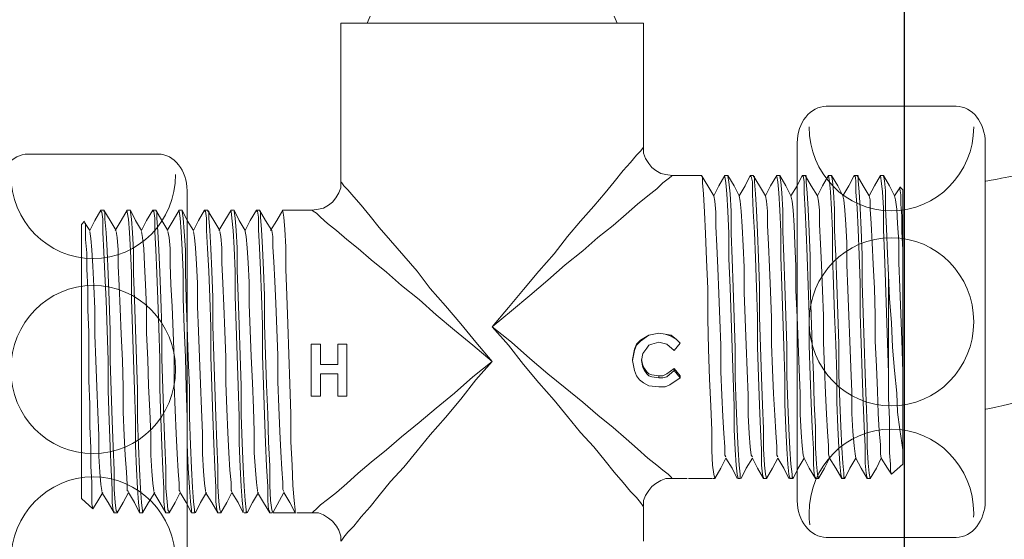
# Model space of a CAD drawing. Units: millimetres. Extents: x 1680 to 2084, y 304 to 587.
# Drawn here: x 1816 to 1826, y 411 to 416 of the extents above; entities that cross this region are included whole.
import ezdxf

# ---------------------------------------------------------------- set-up
doc = ezdxf.new("R2010")
doc.units = ezdxf.units.MM
doc.linetypes.add('CENTER', pattern=[50.8, 31.75, -6.35, 6.35, -6.35])
doc.layers.add('layer 1', color=7, linetype='Continuous')
doc.styles.add('ROMANS', font='romans')
doc.styles.get("Standard").update_dxf_attribs({"font": 'arial.ttf'})
doc.dimstyles.new('ISO-25', dxfattribs={"dimtxt": 2.5, "dimasz": 2.5, "dimexe": 1.25, "dimexo": 0.625, "dimtad": 1, "dimtxsty": 'Standard', "dimcen": 2.5, "dimadec": 0, "dimazin": 0, "dimtfac": 1, "dimtmove": 0, "dimatfit": 3, "dimfxl": 0, "dimarcsym": 0})

# ---------------------------------------------------------------- blocks, each defined once
blk = doc.blocks.new('connector')
at = {"layer": 'layer 1', "color": 7, "lineweight": 18}
for points in [[(1463.0126, -1233.6902), (1462.8131, -1233.6902), (1462.6477, -1233.8205), (1462.6477, -1233.9796)], [(1466.5748, -1233.6902), (1466.5748, -1233.6902), (1463.0126, -1233.6902), (1463.0126, -1233.6902)], [(1466.9396, -1233.9796), (1466.9396, -1233.8205), (1466.7757, -1233.6902), (1466.5748, -1233.6902)], [(1462.6477, -1233.9796), (1462.6477, -1233.9796), (1462.6477, -1235.2729), (1462.6477, -1235.2729)], [(1466.9396, -1235.2729), (1466.9396, -1235.2729), (1466.9396, -1233.9796), (1466.9396, -1233.9796)], [(1462.6477, -1235.2729), (1462.6477, -1235.4328), (1462.8131, -1235.5616), (1463.0126, -1235.5616)], [(1466.5748, -1235.5616), (1466.7757, -1235.5616), (1466.9396, -1235.4328), (1466.9396, -1235.2729)], [(1463.0126, -1235.5616), (1463.0126, -1235.5616), (1466.5748, -1235.5616), (1466.5748, -1235.5616)]]:
    blk.add_open_spline(points, degree=3, dxfattribs=at)
for points, knots in [([(1462.7725, -1233.8143), (1462.8117, -1233.8108), (1462.8479, -1233.8081), (1462.8865, -1233.8081), (1463.3495, -1233.8081), (1463.7261, -1234.1746), (1463.7261, -1234.6266), (1463.7261, -1235.08), (1463.3495, -1235.4465), (1462.8865, -1235.4465), (1462.8751, -1235.4465), (1462.8638, -1235.4465), (1462.85, -1235.4452)], [0, 0, 0, 0, 1, 1, 1, 2, 2, 2, 3, 3, 3, 4, 4, 4, 4]), ([(1464.794, -1233.8081), (1465.2578, -1233.8081), (1465.6312, -1234.1746), (1465.6312, -1234.6266), (1465.6312, -1235.08), (1465.2578, -1235.4465), (1464.794, -1235.4465), (1464.3296, -1235.4465), (1463.9569, -1235.08), (1463.9569, -1234.6266), (1463.9569, -1234.1746), (1464.3296, -1233.8081), (1464.794, -1233.8081)], [0, 0, 0, 0, 1, 1, 1, 2, 2, 2, 3, 3, 3, 4, 4, 4, 4]), ([(1466.7357, -1235.4465), (1466.272, -1235.4465), (1465.8985, -1235.08), (1465.8985, -1234.6259), (1465.8985, -1234.1746), (1466.272, -1233.8081), (1466.7357, -1233.8081)], [0, 0, 0, 0, 1, 1, 1, 2, 2, 2, 2])]:
    blk.add_open_spline(points, degree=3, knots=knots, dxfattribs=at)
blk = doc.blocks.new('*D13')
at = {"color": 2, "lineweight": -2}
for p, q in [((1823.3046, 433.4926), (1837.1244, 433.4926)), ((1835.8744, 430.9926), (1835.8744, 410.0559)), ((1821.5686, 407.5559), (1837.1244, 407.5559))]:
    blk.add_line(p, q, dxfattribs=at)
at = {"color": 2}
for points in [[(1835.4578, 430.9926), (1836.2911, 430.9926), (1835.8744, 433.4926)], [(1835.4578, 410.0559), (1836.2911, 410.0559), (1835.8744, 407.5559)]]:
    blk.add_solid(points, dxfattribs=at)
at = {"layer": 'Defpoints', "color": 0}
for p in [(1822.6796, 433.4926), (1820.9436, 407.5559), (1835.8744, 407.5559)]:
    blk.add_point(p, dxfattribs=at)
at = {"color": 2, "insert": (1833.9994, 420.5242), "char_height": 2.5, "attachment_point": 5, "rotation": 90, "style": 'ROMANS'}
blk.add_mtext('180', dxfattribs=at)
blk = doc.blocks.new('*D11')
at = {"color": 2, "lineweight": -2}
for p, q in [((1805.4806, 418.1307), (1805.4806, 400.8215)), ((1825.0441, 418.1307), (1825.0441, 400.8215)), ((1807.9806, 402.0715), (1822.5441, 402.0715))]:
    blk.add_line(p, q, dxfattribs=at)
at = {"color": 2}
for points in [[(1807.9806, 402.4881), (1807.9806, 401.6548), (1805.4806, 402.0715)], [(1822.5441, 402.4881), (1822.5441, 401.6548), (1825.0441, 402.0715)]]:
    blk.add_solid(points, dxfattribs=at)
at = {"layer": 'Defpoints', "color": 0}
for p in [(1805.4806, 418.7557), (1825.0441, 418.7557), (1825.0441, 402.0715)]:
    blk.add_point(p, dxfattribs=at)
at = {"color": 2, "insert": (1815.2623, 403.9465), "char_height": 2.5, "attachment_point": 5, "style": 'ROMANS'}
blk.add_mtext('136', dxfattribs=at)

msp = doc.modelspace()

# ---------------------------------------------------------------- linework, layer by layer
at = {"layer": 'layer 1', "color": 7, "lineweight": 5}
for points in [[(1819.72916, 415.97481), (1819.69953, 415.90384)], [(1822.18827, 415.90384), (1822.15692, 415.97481)], [(1822.45044, 415.90384), (1822.44148, 415.90384), (1822.3998, 415.90384), (1822.33985, 415.90384), (1822.25855, 415.90384), (1822.14693, 415.90384), (1822.02566, 415.90384), (1821.88407, 415.90384), (1821.72146, 415.90384), (1821.55092, 415.90384), (1821.36833, 415.90384), (1821.18574, 415.90384), (1820.9942, 415.90384), (1820.80196, 415.90384), (1820.60972, 415.90384), (1820.42782, 415.90384), (1820.24627, 415.90384), (1820.08331, 415.90384), (1819.93276, 415.90384), (1819.80081, 415.90384), (1819.67989, 415.90384), (1819.58825, 415.90384), (1819.51728, 415.90384), (1819.46664, 415.90384), (1819.43632, 415.90384)], [(1819.43632, 415.90384), (1819.43632, 414.3253)], [(1822.18827, 415.90384), (1822.1676, 415.90384), (1822.13728, 415.90384), (1822.07596, 415.90384), (1821.98501, 415.90384), (1821.88407, 415.90384), (1821.75281, 415.90384), (1821.61087, 415.90384), (1821.45963, 415.90384), (1821.29805, 415.90384), (1821.11581, 415.90384), (1820.94355, 415.90384), (1820.77164, 415.90384), (1820.58974, 415.90384), (1820.42782, 415.90384), (1820.27624, 415.90384), (1820.1343, 415.90384), (1820.00339, 415.90384), (1819.9021, 415.90384), (1819.81115, 415.90384), (1819.74983, 415.90384), (1819.71986, 415.90384), (1819.69953, 415.90384)], [(1822.45044, 414.66981), (1822.45044, 415.90384)], [(1820.94355, 412.88042), (1821.10547, 413.07266), (1821.25637, 413.25387), (1821.40899, 413.43646), (1821.56057, 413.60803), (1821.69148, 413.77959), (1821.82343, 413.93187), (1821.95538, 414.08276), (1822.06631, 414.21506), (1822.15692, 414.3253), (1822.24821, 414.43761), (1822.31953, 414.51822), (1822.37913, 414.58919), (1822.42047, 414.62984), (1822.44148, 414.65947), (1822.45044, 414.66981)], [(1822.45044, 414.66981), (1822.45044, 414.60917), (1822.47042, 414.55888), (1822.50108, 414.50789), (1822.53105, 414.46793), (1822.57205, 414.43761), (1822.62132, 414.40729), (1822.67265, 414.39696), (1822.73363, 414.38662)], [(1822.73363, 414.38662), (1822.72364, 414.37766), (1822.69332, 414.3563), (1822.64233, 414.31634), (1822.5817, 414.25502), (1822.49109, 414.18543), (1822.38981, 414.10343), (1822.27853, 414.00215), (1822.14693, 413.8919), (1821.99534, 413.76995), (1821.8441, 413.63835), (1821.6715, 413.4971), (1821.4989, 413.34551), (1821.31735, 413.19324), (1821.13545, 413.04234), (1820.94355, 412.88042)], [(1823.02646, 414.38662), (1822.73363, 414.38662)], [(1823.14876, 414.18543), (1823.08813, 414.28671), (1823.02646, 414.38662)], [(1823.15806, 411.37285), (1823.15806, 411.37285), (1823.14876, 411.41419), (1823.13739, 411.50445), (1823.12809, 411.6457), (1823.12809, 411.84896), (1823.1181, 412.0915), (1823.10742, 412.36435), (1823.09743, 412.65787), (1823.08813, 412.96104), (1823.08813, 413.26421), (1823.07745, 413.5474), (1823.06677, 413.80991), (1823.05747, 414.02213), (1823.04747, 414.20472), (1823.03714, 414.31634), (1823.03714, 414.37766), (1823.02646, 414.37766)], [(1823.259, 414.38662), (1823.19906, 414.28671), (1823.14876, 414.18543)], [(1823.28967, 414.38662), (1823.259, 414.38662)], [(1823.259, 414.37766), (1823.259, 414.37766), (1823.27003, 414.31634), (1823.27967, 414.20472), (1823.28967, 414.03315), (1823.29966, 413.80991), (1823.29966, 413.55773), (1823.31034, 413.27385), (1823.32033, 412.97069), (1823.33032, 412.66752), (1823.34031, 412.37468), (1823.3503, 412.0915), (1823.3503, 411.8593), (1823.36029, 411.65673), (1823.37097, 411.50445), (1823.37993, 411.41419), (1823.3913, 411.37285)], [(1823.40163, 414.18543), (1823.3503, 414.28671), (1823.28967, 414.38662)], [(1823.41162, 411.37285), (1823.41162, 411.37285), (1823.41162, 411.41419), (1823.40163, 411.50445), (1823.3913, 411.65673), (1823.37993, 411.8593), (1823.37097, 412.10114), (1823.36029, 412.37468), (1823.36029, 412.66752), (1823.3503, 412.97069), (1823.34031, 413.27385), (1823.33032, 413.55773), (1823.32033, 413.80991), (1823.32033, 414.03315), (1823.31034, 414.20472), (1823.29966, 414.3253), (1823.28967, 414.37766)], [(1823.51256, 414.38662), (1823.46158, 414.28671), (1823.40163, 414.18543)], [(1823.54219, 414.38662), (1823.51256, 414.38662)], [(1823.51256, 414.37766), (1823.52221, 414.37766), (1823.53323, 414.3253), (1823.53323, 414.20472), (1823.54219, 414.03315), (1823.55322, 413.82094), (1823.56321, 413.56807), (1823.57251, 413.27385), (1823.58284, 412.98102), (1823.58284, 412.67785), (1823.59387, 412.38502), (1823.60351, 412.10114), (1823.61385, 411.8593), (1823.62453, 411.65673), (1823.62453, 411.50445), (1823.63383, 411.41419), (1823.64313, 411.37285), (1823.64313, 411.38318)], [(1823.66415, 414.18543), (1823.60351, 414.28671), (1823.54219, 414.38662)], [(1823.67345, 411.38318), (1823.67345, 411.37285), (1823.66415, 411.41419), (1823.65381, 411.50445), (1823.64313, 411.66637), (1823.64313, 411.86894), (1823.63383, 412.10114), (1823.62453, 412.38502), (1823.61385, 412.67785), (1823.60351, 412.98102), (1823.60351, 413.28488), (1823.59387, 413.56807), (1823.58284, 413.82094), (1823.57251, 414.0428), (1823.56321, 414.20472), (1823.55322, 414.3253), (1823.55322, 414.37766), (1823.54219, 414.37766)], [(1823.77508, 414.38662), (1823.71445, 414.28671), (1823.66415, 414.18543)], [(1823.80471, 414.38662), (1823.77508, 414.38662)], [(1823.77508, 414.37766), (1823.77508, 414.37766), (1823.78541, 414.3253), (1823.79575, 414.21506), (1823.80471, 414.0428), (1823.81573, 413.83058), (1823.81573, 413.57771), (1823.82607, 413.28488), (1823.83571, 412.99136), (1823.84674, 412.68819), (1823.85604, 412.38502), (1823.85604, 412.11148), (1823.86603, 411.86894), (1823.87568, 411.66637), (1823.8867, 411.5141), (1823.89635, 411.41419), (1823.90668, 411.37285), (1823.90668, 411.38318)], [(1823.91667, 414.18543), (1823.86603, 414.28671), (1823.80471, 414.38662)], [(1823.93734, 411.38318), (1823.92735, 411.37285), (1823.92735, 411.41419), (1823.91667, 411.5141), (1823.90668, 411.66637), (1823.89635, 411.86894), (1823.8867, 412.11148), (1823.87568, 412.39467), (1823.87568, 412.68819), (1823.86603, 412.99136), (1823.85604, 413.29452), (1823.84674, 413.57771), (1823.83571, 413.83058), (1823.83571, 414.0428), (1823.82607, 414.21506), (1823.81573, 414.3253), (1823.80471, 414.37766)], [(1824.02795, 414.38662), (1823.97765, 414.28671), (1823.91667, 414.18543)], [(1824.02795, 414.37766), (1824.03794, 414.38662), (1824.04793, 414.3253), (1824.04793, 414.21506), (1824.05758, 414.0428), (1824.0686, 413.83058), (1824.07859, 413.57771), (1824.08858, 413.29452), (1824.09823, 413.001), (1824.09823, 412.69783), (1824.10925, 412.39467), (1824.11821, 412.12181), (1824.12855, 411.87928), (1824.13957, 411.66637), (1824.13957, 411.5141), (1824.14887, 411.41419), (1824.15955, 411.37285), (1824.15955, 411.38318)], [(1824.05758, 414.38662), (1824.02795, 414.38662)], [(1824.18952, 411.38318), (1824.18952, 411.37285), (1824.17953, 411.41419), (1824.16989, 411.5141), (1824.15955, 411.67671), (1824.15955, 411.87928), (1824.14887, 412.12181), (1824.13957, 412.405), (1824.12855, 412.69783), (1824.11821, 413.001), (1824.10925, 413.30417), (1824.10925, 413.58805), (1824.09823, 413.83058), (1824.08858, 414.05245), (1824.07859, 414.21506), (1824.0686, 414.3253), (1824.0686, 414.38662), (1824.05758, 414.37766)], [(1824.17953, 414.18543), (1824.11821, 414.28671), (1824.05758, 414.38662)], [(1824.29047, 414.38662), (1824.23018, 414.28671), (1824.17953, 414.18543)], [(1824.29047, 414.37766), (1824.29047, 414.38662), (1824.3008, 414.3253), (1824.31148, 414.2247), (1824.32113, 414.05245), (1824.33112, 413.84023), (1824.33112, 413.58805), (1824.34145, 413.30417), (1824.35144, 413.001), (1824.36212, 412.70817), (1824.37177, 412.405), (1824.37177, 412.13215), (1824.38176, 411.87928), (1824.39244, 411.67671), (1824.40209, 411.5141), (1824.41242, 411.41419), (1824.42241, 411.37285), (1824.42241, 411.38318)], [(1824.32113, 414.38662), (1824.29047, 414.38662)], [(1824.45376, 411.38318), (1824.44274, 411.37285), (1824.44274, 411.42384), (1824.4324, 411.52443), (1824.42241, 411.67671), (1824.41242, 411.88893), (1824.40209, 412.13215), (1824.39244, 412.405), (1824.39244, 412.70817), (1824.38176, 413.01203), (1824.37177, 413.30417), (1824.36212, 413.58805), (1824.35144, 413.84023), (1824.35144, 414.05245), (1824.34145, 414.2247), (1824.33112, 414.33563), (1824.32113, 414.38662), (1824.32113, 414.37766)], [(1824.4324, 414.18543), (1824.38176, 414.28671), (1824.32113, 414.38662)], [(1824.54437, 414.38662), (1824.49304, 414.28671), (1824.4324, 414.18543)], [(1824.54437, 414.37766), (1824.55436, 414.38662), (1824.56401, 414.33563), (1824.56401, 414.2247), (1824.57434, 414.06278), (1824.58433, 413.85125), (1824.59432, 413.59838), (1824.60431, 413.3152), (1824.60431, 413.01203), (1824.61465, 412.7185), (1824.6243, 412.41465), (1824.63429, 412.13215), (1824.64531, 411.88893), (1824.65565, 411.68635), (1824.65565, 411.52443), (1824.66564, 411.42384), (1824.67563, 411.37285), (1824.67563, 411.38318)], [(1824.57434, 414.38662), (1824.54437, 414.38662)], [(1824.70526, 411.38318), (1824.70526, 411.37285), (1824.69458, 411.42384), (1824.68562, 411.52443), (1824.67563, 411.68635), (1824.67563, 411.88893), (1824.66564, 412.14111), (1824.65565, 412.41465), (1824.64531, 412.7185), (1824.63429, 413.02236), (1824.6243, 413.3152), (1824.6243, 413.59838), (1824.61465, 413.85125), (1824.60431, 414.06278), (1824.59432, 414.2247), (1824.58433, 414.33563), (1824.58433, 414.38662), (1824.57434, 414.37766)], [(1824.69458, 414.18543), (1824.63429, 414.28671), (1824.57434, 414.38662)], [(1824.80723, 414.38662), (1824.7466, 414.28671), (1824.69458, 414.18543)], [(1824.80723, 414.37766), (1824.80723, 414.38662), (1824.81619, 414.33563), (1824.82721, 414.2247), (1824.83755, 414.06278), (1824.83755, 413.85125), (1824.84651, 413.60803), (1824.85753, 413.32553), (1824.86718, 413.02236), (1824.87751, 412.7185), (1824.88785, 412.42498), (1824.88785, 412.37468)], [(1824.83755, 414.38662), (1824.80723, 414.38662)], [(1824.88785, 413.39512), (1824.87751, 413.60803), (1824.86718, 413.8609), (1824.85753, 414.06278), (1824.85753, 414.23573), (1824.84651, 414.33563), (1824.83755, 414.38662), (1824.83755, 414.37766)], [(1824.94779, 414.18543), (1824.89818, 414.28671), (1824.83755, 414.38662)], [(1819.15245, 414.0428), (1819.21377, 414.05245), (1819.2651, 414.06278), (1819.31506, 414.09379), (1819.35571, 414.1241), (1819.38603, 414.16407), (1819.41703, 414.21506), (1819.43632, 414.26604), (1819.43632, 414.3253)], [(1819.43632, 414.3253), (1819.44666, 414.31634), (1819.46664, 414.28671), (1819.50729, 414.24537), (1819.56793, 414.1744), (1819.63958, 414.09379), (1819.72916, 413.98217), (1819.82011, 413.87123), (1819.93276, 413.74032), (1820.06333, 413.58805), (1820.19562, 413.43646), (1820.32585, 413.26421), (1820.47847, 413.09195), (1820.63005, 412.91005), (1820.78198, 412.72815), (1820.94355, 412.5366)], [(1823.27003, 411.58576), (1823.259, 411.60505), (1823.259, 411.68635), (1823.24901, 411.81865), (1823.23902, 411.99021), (1823.22869, 412.20174), (1823.21939, 412.43463), (1823.21939, 412.69783), (1823.20939, 412.95139), (1823.19906, 413.21391), (1823.18872, 413.46678), (1823.17873, 413.68864), (1823.16874, 413.88088), (1823.16874, 414.02213), (1823.15806, 414.13375), (1823.14876, 414.18543)], [(1823.53323, 411.58576), (1823.52221, 411.60505), (1823.51256, 411.68635), (1823.50223, 411.81865), (1823.49258, 412.00055), (1823.49258, 412.20174), (1823.48121, 412.44565), (1823.47191, 412.69783), (1823.46158, 412.96104), (1823.45055, 413.22356), (1823.45055, 413.47643), (1823.44159, 413.68864), (1823.43195, 413.88088), (1823.42161, 414.03315), (1823.41162, 414.13375), (1823.40163, 414.18543)], [(1823.78541, 411.58576), (1823.77508, 411.60505), (1823.77508, 411.68635), (1823.76474, 411.82829), (1823.75579, 412.00055), (1823.74476, 412.21276), (1823.73443, 412.4553), (1823.72444, 412.70817), (1823.72444, 412.97069), (1823.71445, 413.23389), (1823.70377, 413.47643), (1823.69446, 413.69967), (1823.68413, 413.8919), (1823.68413, 414.03315), (1823.67345, 414.13375), (1823.66415, 414.18543)], [(1824.04793, 411.57542), (1824.03794, 411.60505), (1824.02795, 411.69669), (1824.01796, 411.82829), (1824.00797, 412.01088), (1824.00797, 412.22241), (1823.99798, 412.4553), (1823.98799, 412.7185), (1823.97765, 412.98102), (1823.96697, 413.24423), (1823.96697, 413.48676), (1823.95664, 413.70931), (1823.94733, 413.8919), (1823.93734, 414.0428), (1823.92735, 414.13375), (1823.91667, 414.18543)], [(1824.3008, 411.57542), (1824.29047, 411.61607), (1824.29047, 411.69669), (1824.28013, 411.83863), (1824.27083, 412.01088), (1824.26118, 412.22241), (1824.2505, 412.46701), (1824.24017, 412.72815), (1824.24017, 412.99136), (1824.23018, 413.24423), (1824.22019, 413.4971), (1824.20985, 413.70931), (1824.19952, 413.90086), (1824.19952, 414.0428), (1824.18952, 414.13375), (1824.17953, 414.18543)], [(1824.56401, 411.57542), (1824.55436, 411.61607), (1824.54437, 411.69669), (1824.53369, 411.83863), (1824.5237, 412.01984), (1824.5237, 412.23275), (1824.51371, 412.47528), (1824.50268, 412.73918), (1824.49304, 412.99136), (1824.48374, 413.25387), (1824.47306, 413.4971), (1824.47306, 413.71896), (1824.46272, 413.90086), (1824.45376, 414.0428), (1824.44274, 414.14478), (1824.4324, 414.18543)], [(1824.81619, 411.57542), (1824.80723, 411.61607), (1824.80723, 411.70702), (1824.79621, 411.84896), (1824.78587, 412.01984), (1824.77691, 412.24377), (1824.76658, 412.48562), (1824.75555, 412.73918), (1824.75555, 413.001), (1824.7466, 413.26421), (1824.73592, 413.50674), (1824.72593, 413.71896), (1824.71559, 413.91051), (1824.70526, 414.05245), (1824.70526, 414.14478), (1824.69458, 414.18543)], [(1824.99947, 414.26604), (1824.94779, 414.18543)], [(1825.0291, 412.43463), (1825.01945, 412.74813), (1825.00877, 413.01203), (1824.99947, 413.27385), (1824.98913, 413.51708), (1824.98913, 413.72999), (1824.97811, 413.91051), (1824.96915, 414.05245), (1824.95813, 414.14478), (1824.94779, 414.18543)], [(1825.0291, 414.24537), (1824.99947, 414.27569)], [(1825.0291, 413.44611), (1825.0291, 413.64868), (1825.01945, 413.83058), (1825.01945, 413.98217), (1825.00877, 414.10343), (1825.00877, 414.19438), (1824.99947, 414.25502), (1824.99947, 414.26604)], [(1825.0291, 414.24537), (1825.0291, 414.24537), (1825.0291, 414.21506), (1825.0291, 414.16407), (1825.0291, 414.09379), (1825.0291, 414.00215), (1825.0291, 413.8919), (1825.0291, 413.7603), (1825.0291, 413.60803), (1825.0291, 413.44611)], [(1817.04956, 414.0428), (1816.98962, 413.94151), (1816.93863, 413.84023)], [(1817.08022, 414.0428), (1817.04956, 414.0428)], [(1817.04956, 414.03315), (1817.06024, 414.02213), (1817.07023, 413.95185), (1817.07023, 413.82094), (1817.08022, 413.62801), (1817.09021, 413.40615), (1817.10124, 413.14294), (1817.11054, 412.84942), (1817.12122, 412.54694), (1817.12122, 412.24377), (1817.13086, 411.94956), (1817.1412, 411.68635), (1817.15119, 411.45484), (1817.16118, 411.26261), (1817.16118, 411.131), (1817.17152, 411.0497), (1817.18116, 411.04005)], [(1817.20183, 413.84023), (1817.1412, 413.94151), (1817.08022, 414.0428)], [(1817.08022, 414.03315), (1817.09021, 414.02213), (1817.09021, 413.95185), (1817.10124, 413.82094), (1817.11054, 413.63835), (1817.12122, 413.40615), (1817.13086, 413.14294), (1817.1412, 412.84942), (1817.1412, 412.54694), (1817.15119, 412.24377), (1817.16118, 411.94956), (1817.17152, 411.68635), (1817.18116, 411.45484), (1817.18116, 411.26261), (1817.1915, 411.131), (1817.20183, 411.0497), (1817.21148, 411.04005)], [(1817.31277, 414.0428), (1817.25282, 413.94151), (1817.1915, 413.84023)], [(1817.34377, 414.0428), (1817.31277, 414.0428)], [(1817.31277, 414.03315), (1817.31277, 414.02213), (1817.3231, 413.95185), (1817.33344, 413.82094), (1817.34377, 413.63835), (1817.35445, 413.41579), (1817.35445, 413.15396), (1817.36375, 412.85975), (1817.37409, 412.55658), (1817.38442, 412.25273), (1817.39407, 411.96058), (1817.39407, 411.69669), (1817.40337, 411.46449), (1817.41405, 411.27225), (1817.42404, 411.131), (1817.43403, 411.0497), (1817.43403, 411.04005)], [(1817.4547, 413.84023), (1817.39407, 413.94151), (1817.34377, 414.0428)], [(1817.34377, 414.03315), (1817.34377, 414.02213), (1817.35445, 413.95185), (1817.36375, 413.82094), (1817.37409, 413.63835), (1817.37409, 413.41579), (1817.38442, 413.15396), (1817.39407, 412.85975), (1817.40337, 412.55658), (1817.41405, 412.25273), (1817.41405, 411.96058), (1817.42404, 411.69669), (1817.43403, 411.46449), (1817.44506, 411.27225), (1817.4547, 411.131), (1817.46469, 411.0497), (1817.46469, 411.04005)], [(1817.56598, 414.0428), (1817.50466, 413.94151), (1817.4547, 413.84023)], [(1817.59595, 414.0428), (1817.56598, 414.0428)], [(1817.56598, 414.03315), (1817.57597, 414.03315), (1817.58596, 413.96218), (1817.58596, 413.83058), (1817.59595, 413.64868), (1817.60698, 413.41579), (1817.61662, 413.15396), (1817.62661, 412.87009), (1817.63729, 412.56692), (1817.63729, 412.26306), (1817.6466, 411.97023), (1817.65728, 411.69669), (1817.66727, 411.46449), (1817.67691, 411.27225), (1817.67691, 411.14134), (1817.6869, 411.0497), (1817.69724, 411.04005)], [(1817.71688, 413.84023), (1817.65728, 413.94151), (1817.59595, 414.0428)], [(1817.59595, 414.03315), (1817.60698, 414.03315), (1817.60698, 413.96218), (1817.61662, 413.83058), (1817.62661, 413.64868), (1817.63729, 413.42613), (1817.6466, 413.16292), (1817.65728, 412.87009), (1817.65728, 412.56692), (1817.66727, 412.26306), (1817.67691, 411.97023), (1817.6869, 411.70702), (1817.69724, 411.47414), (1817.69724, 411.27225), (1817.70792, 411.14134), (1817.71688, 411.05935), (1817.72756, 411.04005)], [(1817.82884, 414.0428), (1817.76821, 413.94151), (1817.70792, 413.84023)], [(1817.85881, 414.0428), (1817.82884, 414.0428)], [(1817.82884, 414.03315), (1817.82884, 414.03315), (1817.83849, 413.96218), (1817.84882, 413.83058), (1817.85881, 413.64868), (1817.86949, 413.42613), (1817.86949, 413.16292), (1817.87914, 412.87009), (1817.89016, 412.57657), (1817.89981, 412.2734), (1817.90946, 411.97988), (1817.90946, 411.70702), (1817.91979, 411.47414), (1817.93013, 411.2819), (1817.94012, 411.14134), (1817.95011, 411.05935), (1817.95011, 411.04005)], [(1817.96975, 413.84023), (1817.90946, 413.94151), (1817.85881, 414.0428)], [(1817.85881, 414.03315), (1817.85881, 414.03315), (1817.86949, 413.96218), (1817.87914, 413.83058), (1817.89016, 413.64868), (1817.89016, 413.42613), (1817.89981, 413.16292), (1817.90946, 412.88042), (1817.91979, 412.57657), (1817.93013, 412.2734), (1817.93013, 411.97988), (1817.94012, 411.70702), (1817.95011, 411.47414), (1817.96044, 411.2819), (1817.96975, 411.14134), (1817.98043, 411.05935), (1817.98043, 411.04005)], [(1818.08102, 414.0428), (1818.02108, 413.94151), (1817.96975, 413.84023)], [(1818.11203, 414.0428), (1818.08102, 414.0428)], [(1818.08102, 414.03315), (1818.0917, 414.03315), (1818.101, 413.96218), (1818.101, 413.84023), (1818.11203, 413.65971), (1818.12236, 413.43646), (1818.13235, 413.17395), (1818.14234, 412.88042), (1818.14234, 412.5869), (1818.15234, 412.28304), (1818.16233, 411.99021), (1818.17197, 411.71736), (1818.183, 411.48378), (1818.19264, 411.2819), (1818.19264, 411.14134), (1818.20367, 411.05935), (1818.21366, 411.04005)], [(1818.23295, 413.84023), (1818.17197, 413.94151), (1818.11203, 414.0428)], [(1818.11203, 414.03315), (1818.12236, 414.03315), (1818.12236, 413.96218), (1818.13235, 413.84023), (1818.14234, 413.65971), (1818.15234, 413.43646), (1818.16233, 413.17395), (1818.16233, 412.89076), (1818.17197, 412.5869), (1818.183, 412.28304), (1818.19264, 411.99021), (1818.20367, 411.71736), (1818.21366, 411.48378), (1818.21366, 411.29292), (1818.22296, 411.14134), (1818.23295, 411.05935), (1818.24363, 411.04005)], [(1818.34457, 414.0428), (1818.28428, 413.94151), (1818.22296, 413.84023)], [(1818.37454, 414.0428), (1818.34457, 414.0428)], [(1818.34457, 414.03315), (1818.34457, 414.03315), (1818.35353, 413.96218), (1818.36524, 413.84023), (1818.37454, 413.66866), (1818.38488, 413.43646), (1818.38488, 413.18359), (1818.39521, 412.89076), (1818.40555, 412.59724), (1818.4152, 412.29407), (1818.42553, 411.99021), (1818.42553, 411.72769), (1818.43587, 411.48378), (1818.44517, 411.29292), (1818.45585, 411.15099), (1818.46618, 411.05935), (1818.46618, 411.04005)], [(1818.48548, 413.84023), (1818.42553, 413.94151), (1818.37454, 414.0428)], [(1818.37454, 414.03315), (1818.37454, 414.03315), (1818.38488, 413.96218), (1818.39521, 413.84023), (1818.40555, 413.66866), (1818.40555, 413.44611), (1818.4152, 413.18359), (1818.42553, 412.90041), (1818.43587, 412.59724), (1818.44517, 412.29407), (1818.44517, 412.00055), (1818.45585, 411.72769), (1818.46618, 411.48378), (1818.47652, 411.29292), (1818.48548, 411.15099), (1818.4965, 411.05935), (1818.4965, 411.02972)], [(1818.59744, 414.0428), (1818.53646, 413.94151), (1818.48548, 413.84023)], [(1818.6281, 414.0428), (1818.59744, 414.0428)], [(1818.59744, 414.03315), (1818.60674, 414.03315), (1818.61742, 413.97183), (1818.61742, 413.85125), (1818.6281, 413.66866), (1818.63775, 413.44611), (1818.64809, 413.19324), (1818.65842, 412.90041), (1818.65842, 412.59724), (1818.66807, 412.30371), (1818.67806, 412.00055), (1818.68805, 411.72769), (1818.69838, 411.49412), (1818.70941, 411.29292), (1818.70941, 411.15099), (1818.71905, 411.05935), (1818.72939, 411.04005)], [(1818.74937, 413.84023), (1818.68805, 413.94151), (1818.6281, 414.0428)], [(1818.6281, 414.03315), (1818.63775, 414.03315), (1818.63775, 413.97183), (1818.64809, 413.85125), (1818.65842, 413.66866), (1818.66807, 413.44611), (1818.67806, 413.19324), (1818.67806, 412.90041), (1818.68805, 412.60757), (1818.69838, 412.30371), (1818.70941, 412.01088), (1818.71905, 411.73734), (1818.72939, 411.49412), (1818.72939, 411.30326), (1818.73835, 411.15099), (1818.74937, 411.05935), (1818.75936, 411.02972)], [(1818.8603, 414.0428), (1818.79967, 413.94151), (1818.73835, 413.84023)], [(1819.15245, 414.0428), (1818.8603, 414.0428)], [(1818.8603, 414.03315), (1818.8603, 414.03315), (1818.87029, 413.97183), (1818.88132, 413.85125), (1818.89028, 413.679), (1818.89028, 413.45713), (1818.90027, 413.19324), (1818.91095, 412.91005), (1818.92094, 412.60757), (1818.93127, 412.31336), (1818.94126, 412.01088), (1818.94126, 411.73734), (1818.9516, 411.50445), (1818.9609, 411.30326), (1818.97227, 411.15099), (1818.98157, 411.05935), (1818.98157, 411.04005)], [(1820.94355, 412.5366), (1820.75166, 412.69783), (1820.56907, 412.84942), (1820.38717, 413.001), (1820.2156, 413.15396), (1820.04266, 413.29452), (1819.89245, 413.42613), (1819.74053, 413.5474), (1819.60858, 413.65971), (1819.4973, 413.74928), (1819.39567, 413.84023), (1819.30541, 413.91051), (1819.2341, 413.97183), (1819.19482, 414.01248), (1819.16278, 414.03315), (1819.15245, 414.0428)], [(1816.88764, 413.93187), (1816.85732, 413.90086)], [(1816.85732, 411.17097), (1816.85732, 411.1813), (1816.85732, 411.21162), (1816.85732, 411.26261), (1816.85732, 411.34322), (1816.85732, 411.44451), (1816.85732, 411.55613), (1816.85732, 411.69669), (1816.85732, 411.84896), (1816.85732, 412.01088), (1816.85732, 412.18245), (1816.85732, 412.36435), (1816.85732, 412.54694), (1816.85732, 412.73918), (1816.85732, 412.91005), (1816.85732, 413.08231), (1816.85732, 413.25387), (1816.85732, 413.39512), (1816.85732, 413.53775), (1816.85732, 413.64868), (1816.85732, 413.74928), (1816.85732, 413.82094), (1816.85732, 413.87123), (1816.85732, 413.8919), (1816.85732, 413.90086)], [(1816.88764, 413.92153), (1816.89798, 413.91051), (1816.89798, 413.85125), (1816.89798, 413.74928), (1816.90831, 413.61836), (1816.90831, 413.45713), (1816.9183, 413.26421), (1816.9183, 413.05199), (1816.92829, 412.82875), (1816.92829, 412.5869), (1816.92829, 412.34368), (1816.93863, 412.11148), (1816.93863, 411.88893), (1816.94896, 411.67671), (1816.94896, 411.49412), (1816.95895, 411.33289), (1816.95895, 411.21162), (1816.95895, 411.12067), (1816.96963, 411.06968)], [(1816.93863, 413.84023), (1816.88764, 413.92153)], [(1816.93863, 413.83058), (1816.93863, 413.83058), (1816.94896, 413.7603), (1816.95895, 413.64868), (1816.96963, 413.48676), (1816.97894, 413.28488), (1816.98962, 413.06164), (1816.98962, 412.79912), (1816.99961, 412.54694), (1817.0096, 412.28304), (1817.01959, 412.03086), (1817.02923, 411.79797), (1817.02923, 411.5954), (1817.04026, 411.43486), (1817.04956, 411.3129), (1817.06024, 411.25227), (1817.06024, 411.24194)], [(1817.20183, 413.83058), (1817.20183, 413.83058), (1817.21148, 413.76995), (1817.2225, 413.64868), (1817.2225, 413.48676), (1817.23146, 413.29452), (1817.2418, 413.06164), (1817.25282, 412.80877), (1817.26316, 412.54694), (1817.27246, 412.28304), (1817.27246, 412.03086), (1817.28245, 411.79797), (1817.29278, 411.60505), (1817.30312, 411.43486), (1817.31277, 411.3129), (1817.31277, 411.25227), (1817.3231, 411.24194)], [(1817.4547, 413.83058), (1817.4547, 413.83058), (1817.46469, 413.76995), (1817.47537, 413.65971), (1817.48468, 413.4971), (1817.49467, 413.30417), (1817.50466, 413.07266), (1817.50466, 412.81979), (1817.51534, 412.55658), (1817.52498, 412.29407), (1817.53601, 412.0412), (1817.546, 411.80762), (1817.546, 411.60505), (1817.55599, 411.44451), (1817.56598, 411.32255), (1817.57597, 411.25227), (1817.57597, 411.24194)], [(1817.71688, 413.83058), (1817.71688, 413.83058), (1817.72756, 413.76995), (1817.73789, 413.65971), (1817.73789, 413.50674), (1817.74685, 413.30417), (1817.75856, 413.08231), (1817.76821, 412.82875), (1817.7782, 412.56692), (1817.7782, 412.30371), (1817.78819, 412.05016), (1817.79852, 411.81865), (1817.80817, 411.61607), (1817.81851, 411.44451), (1817.82884, 411.32255), (1817.82884, 411.25227), (1817.83849, 411.24194)], [(1817.96975, 413.83058), (1817.96975, 413.83058), (1817.98043, 413.76995), (1817.99145, 413.66866), (1818.00006, 413.50674), (1818.0104, 413.3152), (1818.0104, 413.08231), (1818.02108, 412.83977), (1818.03072, 412.57657), (1818.04106, 412.31336), (1818.05174, 412.06049), (1818.06104, 411.81865), (1818.06104, 411.61607), (1818.07069, 411.44451), (1818.08102, 411.32255), (1818.0917, 411.25227), (1818.0917, 411.24194)], [(1818.23295, 413.83058), (1818.23295, 413.83058), (1818.24363, 413.77959), (1818.25362, 413.66866), (1818.25362, 413.51708), (1818.26361, 413.3152), (1818.27395, 413.09195), (1818.28428, 412.83977), (1818.29324, 412.57657), (1818.29324, 412.32439), (1818.30426, 412.06049), (1818.31391, 411.82829), (1818.3239, 411.62641), (1818.33389, 411.45484), (1818.34457, 411.33289), (1818.34457, 411.25227), (1818.35353, 411.24194)], [(1818.48548, 413.84023), (1818.48548, 413.83058), (1818.4965, 413.77959), (1818.50615, 413.66866), (1818.51648, 413.51708), (1818.52647, 413.32553), (1818.52647, 413.10298), (1818.53646, 412.84942), (1818.54611, 412.5869), (1818.55713, 412.32439), (1818.56747, 412.07083), (1818.57643, 411.83863), (1818.57643, 411.62641), (1818.58711, 411.45484), (1818.59744, 411.33289), (1818.60674, 411.25227), (1818.60674, 411.24194)], [(1818.74937, 413.84023), (1818.74937, 413.84023), (1818.75936, 413.77959), (1818.75936, 413.679), (1818.76935, 413.52741), (1818.77969, 413.33449), (1818.79002, 413.11262), (1818.79967, 412.85975), (1818.81069, 412.59724), (1818.81069, 412.33403), (1818.81965, 412.08047), (1818.82999, 411.83863), (1818.83998, 411.63605), (1818.85066, 411.46449), (1818.8603, 411.33289), (1818.8603, 411.26261), (1818.87029, 411.24194)], [(1825.0291, 413.44611), (1825.0291, 413.26421), (1825.0291, 413.04234), (1825.0291, 412.81979), (1825.0291, 412.62755), (1825.0291, 412.43463)], [(1824.88785, 413.39512), (1824.89818, 413.16292), (1824.91747, 412.92039), (1824.9285, 412.67785), (1824.94779, 412.44565), (1824.96915, 412.22241), (1824.97811, 412.03086), (1824.99947, 411.8593), (1825.01945, 411.72769), (1825.0291, 411.65673)], [(1824.88785, 412.37468), (1824.88785, 412.49526), (1824.88785, 412.62755), (1824.88785, 412.74813), (1824.88785, 412.88042), (1824.88785, 413.01203), (1824.88785, 413.14294), (1824.88785, 413.27385), (1824.88785, 413.39512)], [(1822.45044, 411.08966), (1822.44148, 411.10069), (1822.42047, 411.131), (1822.37913, 411.1813), (1822.31953, 411.24194), (1822.24821, 411.33289), (1822.15692, 411.43486), (1822.06631, 411.54579), (1821.95538, 411.68635), (1821.82343, 411.82829), (1821.69148, 411.99021), (1821.56057, 412.15213), (1821.40899, 412.32439), (1821.25637, 412.50629), (1821.10547, 412.69783), (1820.94355, 412.88042)], [(1820.94355, 412.88042), (1821.13545, 412.72815), (1821.31735, 412.56692), (1821.4989, 412.41465), (1821.6715, 412.2734), (1821.8441, 412.13215), (1821.99534, 412.00055), (1822.14693, 411.87928), (1822.27853, 411.76766), (1822.38981, 411.66637), (1822.49109, 411.57542), (1822.5817, 411.50445), (1822.64233, 411.45484), (1822.69332, 411.41419), (1822.72364, 411.38318), (1822.73363, 411.37285)], [(1822.33985, 412.54694), (1822.35914, 412.64685), (1822.37913, 412.69783), (1822.42047, 412.73918), (1822.50108, 412.79912), (1822.60168, 412.81979)], [(1822.33985, 412.55658), (1822.35914, 412.65787), (1822.37913, 412.70817), (1822.42047, 412.74813), (1822.50108, 412.79912), (1822.60168, 412.81979)], [(1822.60168, 412.81979), (1822.60168, 412.81979)], [(1822.60168, 412.81979), (1822.66369, 412.80877), (1822.72364, 412.78878), (1822.77393, 412.75847), (1822.8139, 412.7185)], [(1822.60168, 412.81979), (1822.66369, 412.80877), (1822.72364, 412.79912), (1822.77393, 412.75847), (1822.8139, 412.7185)], [(1822.60168, 412.72815), (1822.53105, 412.70817), (1822.50108, 412.69783), (1822.4811, 412.66752), (1822.44148, 412.61653), (1822.43046, 412.54694)], [(1822.75326, 412.64685), (1822.68298, 412.70817), (1822.64233, 412.7185), (1822.60168, 412.72815)], [(1822.8139, 412.7185), (1822.75326, 412.64685)], [(1822.8139, 412.7185), (1822.8139, 412.7185)], [(1819.14349, 412.19209), (1819.14349, 412.25273), (1819.14349, 412.31336), (1819.14349, 412.38502), (1819.14349, 412.44565), (1819.14349, 412.51593), (1819.14349, 412.57657), (1819.14349, 412.64685), (1819.14349, 412.70817)], [(1819.14349, 412.70817), (1819.2341, 412.70817)], [(1819.2341, 412.50629), (1819.2341, 412.5366), (1819.2341, 412.55658), (1819.2341, 412.5869), (1819.2341, 412.60757), (1819.2341, 412.63651), (1819.2341, 412.65787), (1819.2341, 412.68819), (1819.2341, 412.70817)], [(1819.4067, 412.70817), (1819.4973, 412.70817)], [(1819.4067, 412.50629), (1819.4067, 412.5366), (1819.4067, 412.55658), (1819.4067, 412.5869), (1819.4067, 412.60757), (1819.4067, 412.63651), (1819.4067, 412.65787), (1819.4067, 412.68819), (1819.4067, 412.70817)], [(1819.4973, 412.19209), (1819.4973, 412.25273), (1819.4973, 412.31336), (1819.4973, 412.38502), (1819.4973, 412.44565), (1819.4973, 412.51593), (1819.4973, 412.57657), (1819.4973, 412.64685), (1819.4973, 412.70817)], [(1819.15245, 411.02972), (1819.16278, 411.04005), (1819.19482, 411.06968), (1819.2341, 411.11033), (1819.30541, 411.16132), (1819.39567, 411.23229), (1819.4973, 411.32255), (1819.60858, 411.42384), (1819.74053, 411.53477), (1819.89245, 411.65673), (1820.04266, 411.78764), (1820.2156, 411.92889), (1820.38717, 412.07083), (1820.56907, 412.22241), (1820.75166, 412.38502), (1820.94355, 412.5366)], [(1820.94355, 412.5366), (1820.78198, 412.35332), (1820.63005, 412.16247), (1820.47847, 411.97988), (1820.32585, 411.80762), (1820.19562, 411.6457), (1820.06333, 411.48378), (1819.93276, 411.34322), (1819.82011, 411.20128), (1819.72916, 411.08966), (1819.63958, 410.98907), (1819.56793, 410.89811), (1819.50729, 410.83748), (1819.46664, 410.78649), (1819.44666, 410.75618), (1819.43632, 410.74653)], [(1822.33985, 412.54694), (1822.33985, 412.55658)], [(1822.60168, 412.28304), (1822.50108, 412.29407), (1822.45044, 412.32439), (1822.40979, 412.35332), (1822.37913, 412.39467), (1822.35914, 412.44565), (1822.33985, 412.54694)], [(1822.43046, 412.55658), (1822.44148, 412.49526), (1822.46043, 412.46701), (1822.4811, 412.43463), (1822.50108, 412.41465), (1822.53105, 412.405), (1822.60168, 412.39467)], [(1822.43046, 412.54694), (1822.44148, 412.47528), (1822.46043, 412.44565), (1822.4811, 412.41465), (1822.50108, 412.39467), (1822.53105, 412.38502), (1822.60168, 412.37468)], [(1819.2341, 412.50629), (1819.4067, 412.50629)], [(1819.2341, 412.50629), (1819.4067, 412.50629)], [(1822.60168, 412.39467), (1822.64233, 412.39467), (1822.68298, 412.41465), (1822.75326, 412.46701)], [(1822.60168, 412.37468), (1822.64233, 412.37468), (1822.68298, 412.38502), (1822.75326, 412.44565)], [(1822.75326, 412.44565), (1822.75326, 412.4553), (1822.75326, 412.46701)], [(1822.75326, 412.46701), (1822.8139, 412.39467)], [(1822.75326, 412.44565), (1822.8139, 412.37468)], [(1825.0291, 412.43463), (1825.0291, 412.23275), (1825.0291, 412.0412), (1825.0291, 411.87928), (1825.0291, 411.73734), (1825.0291, 411.65673)], [(1819.2341, 412.19209), (1819.2341, 412.21276), (1819.2341, 412.24377), (1819.2341, 412.2734), (1819.2341, 412.30371), (1819.2341, 412.33403), (1819.2341, 412.35332), (1819.2341, 412.38502), (1819.2341, 412.41465)], [(1819.4067, 412.41465), (1819.2341, 412.41465)], [(1819.4067, 412.19209), (1819.4067, 412.21276), (1819.4067, 412.24377), (1819.4067, 412.2734), (1819.4067, 412.30371), (1819.4067, 412.33403), (1819.4067, 412.35332), (1819.4067, 412.38502), (1819.4067, 412.41465)], [(1822.60168, 412.37468), (1822.60168, 412.38502), (1822.60168, 412.39467)], [(1822.8139, 412.37468), (1822.71261, 412.30371), (1822.66369, 412.28304), (1822.60168, 412.28304)], [(1822.8139, 412.37468), (1822.8139, 412.39467)], [(1824.91747, 411.41419), (1824.91747, 411.41419), (1824.90783, 411.44451), (1824.90783, 411.5141), (1824.89818, 411.62641), (1824.89818, 411.7773), (1824.89818, 411.96058), (1824.88785, 412.1728), (1824.88785, 412.37468)], [(1819.2341, 412.19209), (1819.14349, 412.19209)], [(1819.4973, 412.19209), (1819.4067, 412.19209)], [(1825.0291, 411.65673), (1825.0291, 411.58576), (1825.0291, 411.54579), (1825.0291, 411.52443), (1825.0291, 411.5141)], [(1823.15806, 411.37285), (1823.21939, 411.47414), (1823.27003, 411.57542)], [(1823.27003, 411.57542), (1823.33032, 411.47414), (1823.37993, 411.37285)], [(1823.42161, 411.37285), (1823.47191, 411.47414), (1823.53323, 411.57542)], [(1823.53323, 411.57542), (1823.58284, 411.47414), (1823.64313, 411.37285)], [(1823.67345, 411.37285), (1823.73443, 411.47414), (1823.78541, 411.57542)], [(1823.78541, 411.57542), (1823.84674, 411.47414), (1823.89635, 411.37285)], [(1823.93734, 411.37285), (1823.98799, 411.47414), (1824.04793, 411.57542)], [(1824.04793, 411.57542), (1824.09823, 411.47414), (1824.15955, 411.37285)], [(1824.18952, 411.37285), (1824.2505, 411.47414), (1824.3008, 411.57542)], [(1824.3008, 411.57542), (1824.36212, 411.47414), (1824.42241, 411.37285)], [(1824.45376, 411.37285), (1824.50268, 411.47414), (1824.56401, 411.57542)], [(1824.56401, 411.57542), (1824.61465, 411.47414), (1824.67563, 411.37285)], [(1824.70526, 411.37285), (1824.76658, 411.47414), (1824.81619, 411.57542)], [(1824.81619, 411.57542), (1824.87751, 411.47414), (1824.91747, 411.41419)], [(1824.91747, 411.41419), (1825.0291, 411.5141)], [(1822.73363, 411.37285), (1822.67265, 411.37285), (1822.62132, 411.35287), (1822.57205, 411.32255), (1822.53105, 411.29292), (1822.50108, 411.25227), (1822.47042, 411.20128), (1822.45044, 411.15099), (1822.45044, 411.10069)], [(1822.73363, 411.37285), (1822.88487, 411.37285)], [(1823.12809, 411.37285), (1822.89589, 411.37285)], [(1823.13739, 411.37285), (1823.15806, 411.37285)], [(1823.3913, 411.37285), (1823.41162, 411.37285)], [(1823.64313, 411.37285), (1823.67345, 411.37285)], [(1823.90668, 411.37285), (1823.93734, 411.37285)], [(1824.15955, 411.37285), (1824.18952, 411.37285)], [(1824.42241, 411.37285), (1824.45376, 411.37285)], [(1824.67563, 411.37285), (1824.70526, 411.37285)], [(1816.85732, 411.17097), (1816.96963, 411.06968)], [(1816.96963, 411.06968), (1817.0096, 411.131), (1817.07023, 411.23229)], [(1817.06024, 411.23229), (1817.12122, 411.131), (1817.18116, 411.02972)], [(1817.21148, 411.02972), (1817.27246, 411.131), (1817.3231, 411.23229)], [(1817.3231, 411.23229), (1817.38442, 411.131), (1817.43403, 411.02972)], [(1817.46469, 411.02972), (1817.52498, 411.131), (1817.58596, 411.23229)], [(1817.57597, 411.23229), (1817.63729, 411.131), (1817.69724, 411.02972)], [(1817.72756, 411.02972), (1817.78819, 411.131), (1817.83849, 411.23229)], [(1817.83849, 411.23229), (1817.89981, 411.131), (1817.95011, 411.02972)], [(1817.99145, 411.02972), (1818.04106, 411.131), (1818.101, 411.23229)], [(1818.0917, 411.23229), (1818.15234, 411.131), (1818.21366, 411.02972)], [(1818.24363, 411.02972), (1818.30426, 411.131), (1818.35353, 411.23229)], [(1818.35353, 411.23229), (1818.4152, 411.131), (1818.46618, 411.02972)], [(1818.50615, 411.02972), (1818.55713, 411.131), (1818.61742, 411.23229)], [(1818.60674, 411.23229), (1818.66807, 411.131), (1818.72939, 411.02972)], [(1818.87029, 411.23229), (1818.75936, 411.02972)], [(1818.87029, 411.23229), (1818.93127, 411.131), (1818.98157, 411.02972)], [(1822.45044, 410.74653), (1822.45044, 411.08966)], [(1817.18116, 411.02972), (1817.21148, 411.02972)], [(1817.43403, 411.02972), (1817.46469, 411.02972)], [(1817.46469, 411.02972), (1817.46469, 411.04005)], [(1817.69724, 411.02972), (1817.72756, 411.02972)], [(1817.72756, 411.02972), (1817.72756, 411.04005)], [(1817.95011, 411.02972), (1817.98043, 411.02972)], [(1817.98043, 411.02972), (1817.99145, 411.04005)], [(1818.21366, 411.02972), (1818.24363, 411.02972)], [(1818.24363, 411.02972), (1818.24363, 411.04005)], [(1818.47652, 411.02972), (1818.4965, 411.02972)], [(1818.4965, 411.02972), (1818.50615, 411.04005)], [(1818.72939, 411.02972), (1818.74937, 411.02972)], [(1818.75936, 411.02972), (1818.99156, 411.02972)], [(1819.00155, 411.02972), (1819.15245, 411.02972)], [(1819.43632, 410.74653), (1819.43632, 410.79683), (1819.41703, 410.85746), (1819.39567, 410.89811), (1819.35571, 410.94772), (1819.31506, 410.97804), (1819.2651, 411.00905), (1819.21377, 411.02972), (1819.15245, 411.02972)]]:
    msp.add_lwpolyline(points, dxfattribs=at)
at = {"layer": 'layer 1', "color": 7, "lineweight": 9}
for points in [[(1838.08998, 445.56831), (1847.59001, 436.74679), (1848.45955, 427.06182), (1842.23977, 420.93713), (1835.15458, 413.95943), (1825.85057, 412.05911), (1825.85057, 412.05911)], [(1836.48181, 443.86333), (1836.48181, 443.86333), (1849.77351, 433.18307), (1841.41605, 423.34525), (1835.06639, 415.87008), (1825.85057, 414.33012), (1825.85057, 414.33012)]]:
    msp.add_open_spline(points, degree=3, knots=[0, 0, 0, 0, 1, 1, 1, 2, 2, 2, 2], dxfattribs=at)

# ---------------------------------------------------------------- block references
at = {"linetype": 'CENTER', "rotation": 90}
for p in [(590.28897, -1051.8622), (582.34562, -1052.33799)]:
    msp.add_blockref('connector', p, dxfattribs=at)

# ---------------------------------------------------------------- dimensions: what is measured, and where the dimension line sits
dim = msp.add_linear_dim(base=(1835.87442, 407.55587), p1=(1822.6796, 433.49261), p2=(1820.94355, 407.55587), angle=90, dimstyle='ISO-25', override={"dimdec": 0, "dimlfac": 6.952965, "dimtxsty": 'ROMANS', "dimclrd": 2, "dimclre": 2, "dimclrt": 2})
dim.commit()
dim.dimension.update_dxf_attribs({"geometry": '*D13', "text_midpoint": (1833.99942, 420.52424)})
dim = msp.add_linear_dim(base=(1825.04406, 402.07148), p1=(1805.48058, 418.75569), p2=(1825.04406, 418.75569), dimstyle='ISO-25', override={"dimdec": 0, "dimlfac": 6.952965, "dimtxsty": 'ROMANS', "dimclrd": 2, "dimclre": 2, "dimclrt": 2})
dim.commit()
dim.dimension.update_dxf_attribs({"geometry": '*D11', "text_midpoint": (1815.26232, 403.94648)})

doc.saveas('drawing.dxf')
